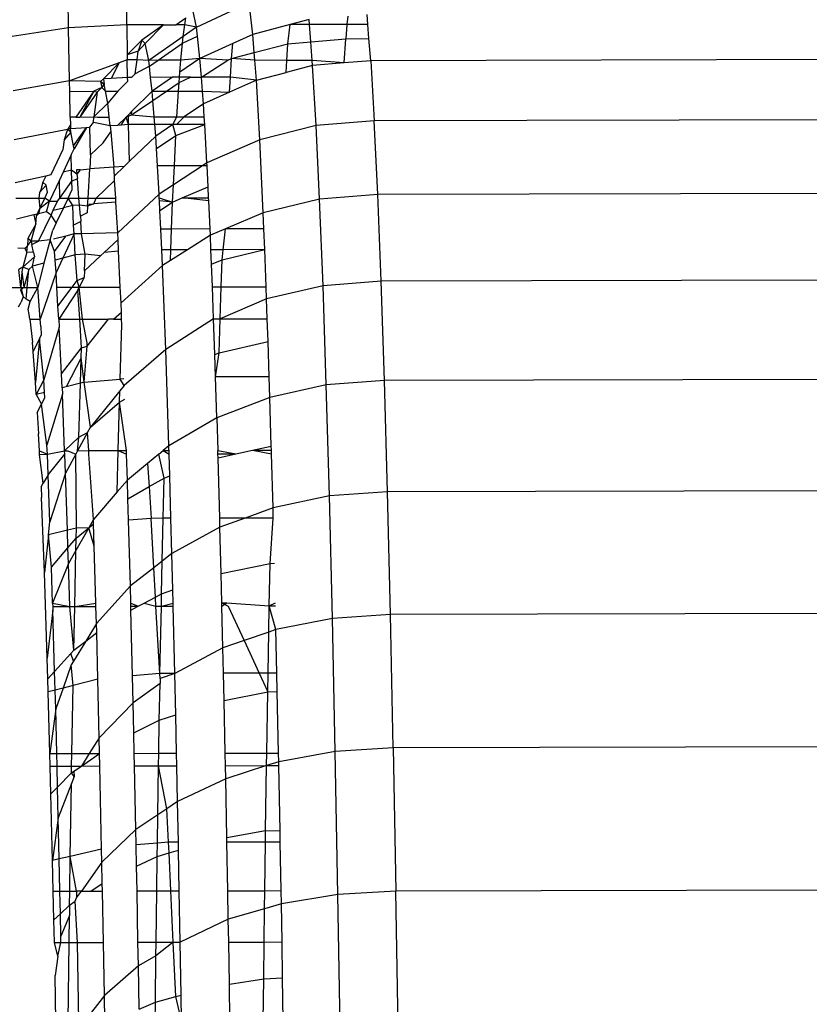
# Model space of a CAD drawing. Units: inches. Extents: x -41 to 578, y -52 to 398.
# Drawn here: x 295 to 296, y 181 to 182 of the extents above; entities that cross this region are included whole.
import ezdxf

# ---------------------------------------------------------------- set-up
doc = ezdxf.new("R2010")
doc.units = ezdxf.units.IN
doc.header["$MEASUREMENT"] = 0
doc.layers.add('VP-EQ', color=7, linetype='Continuous', true_color=0x8a3492)

# ---------------------------------------------------------------- blocks, each defined once
blk = doc.blocks.new('1232')
at = {"layer": 'VP-EQ', "color": 7}
for p, q in [((-28.15136, -22.91915), (-28.15172, -22.89297)), ((-28.09921, -22.91649), (-28.09953, -22.89286)), ((-27.98605, -22.92502), (-27.98927, -22.89651)), ((-28.03666, -22.91852), (-28.03985, -22.90298)), ((-28.03666, -22.91852), (-28.00074, -22.90184)), ((-27.88274, -22.91601), (-27.88343, -22.90707)), ((-28.05507, -22.91639), (-28.04616, -22.91014)), ((-28.04701, -22.91638), (-28.04616, -22.91014)), ((-27.95259, -22.91617), (-27.98605, -22.92502)), ((-27.95462, -22.93335), (-27.95259, -22.91617)), ((-27.93553, -22.91165), (-27.95259, -22.91617)), ((-27.93518, -22.91613), (-27.95259, -22.91617)), ((-27.93518, -22.91613), (-27.93553, -22.91165)), ((-27.90148, -22.91605), (-27.93518, -22.91613)), ((-27.93398, -22.93156), (-27.93518, -22.91613)), ((-27.90148, -22.91605), (-27.90257, -22.92883)), ((-27.90084, -22.9086), (-27.90148, -22.91605)), ((-27.88274, -22.91601), (-27.90148, -22.91605)), ((-27.88175, -22.92878), (-27.88274, -22.91601)), ((-28.15136, -22.91915), (-28.20206, -22.92696)), ((-28.09921, -22.91649), (-28.15136, -22.91915)), ((-28.15056, -22.96665), (-28.15136, -22.91915)), ((-28.0661, -22.91642), (-28.09921, -22.91649)), ((-28.09921, -22.91649), (-28.09876, -22.94331)), ((-28.0661, -22.91642), (-28.08577, -22.93027)), ((-28.0661, -22.91642), (-28.08264, -22.93302)), ((-28.0661, -22.91642), (-28.05507, -22.91639)), ((-28.04701, -22.91638), (-28.05507, -22.91639)), ((-28.04841, -22.9267), (-28.04701, -22.91638)), ((-28.03666, -22.91852), (-28.04841, -22.9267)), ((-28.03666, -22.91852), (-28.04701, -22.91638)), ((-28.03575, -22.92658), (-28.03666, -22.91852)), ((-27.98605, -22.92502), (-28.00389, -22.93319)), ((-27.98479, -22.94126), (-27.98605, -22.92502)), ((-28.08577, -22.93027), (-28.09876, -22.94331)), ((-28.08577, -22.93027), (-28.08886, -22.94011)), ((-28.08886, -22.94011), (-28.08264, -22.93302)), ((-28.08264, -22.93302), (-28.08577, -22.93027)), ((-28.0795, -22.94833), (-28.08264, -22.93302)), ((-28.04841, -22.9267), (-28.0795, -22.94833)), ((-28.071, -22.94794), (-28.04925, -22.93283)), ((-28.05054, -22.94801), (-28.04925, -22.93283)), ((-28.04925, -22.93283), (-28.03575, -22.92658)), ((-28.04925, -22.93283), (-28.04841, -22.9267)), ((-28.03348, -22.94674), (-28.03575, -22.92658)), ((-28.00389, -22.93319), (-28.03348, -22.94674)), ((-28.00503, -22.94657), (-28.00389, -22.93319)), ((-27.98479, -22.94126), (-27.95462, -22.93335)), ((-27.95554, -22.9483), (-27.95462, -22.93335)), ((-27.95462, -22.93335), (-27.93398, -22.93156)), ((-27.93398, -22.93156), (-27.90257, -22.92883)), ((-27.93268, -22.94837), (-27.93398, -22.93156)), ((-27.90391, -22.95058), (-27.90257, -22.92883)), ((-27.90257, -22.92883), (-27.88175, -22.92878)), ((-27.88022, -22.94854), (-27.88175, -22.92878)), ((-28.08886, -22.94011), (-28.09876, -22.94331)), ((-28.08992, -22.94789), (-28.08886, -22.94011)), ((-28.00503, -22.94657), (-27.98479, -22.94126)), ((-27.98425, -22.94821), (-27.98479, -22.94126)), ((-28.10587, -22.95046), (-28.15056, -22.96665)), ((-28.10587, -22.95046), (-28.12019, -22.96484)), ((-28.10587, -22.95046), (-28.11316, -22.96443)), ((-28.09868, -22.94786), (-28.10587, -22.95046)), ((-28.09876, -22.94331), (-28.09868, -22.94786)), ((-28.09841, -22.96355), (-28.09868, -22.94786)), ((-28.08992, -22.94789), (-28.09868, -22.94786)), ((-28.09162, -22.96038), (-28.08992, -22.94789)), ((-28.0795, -22.94833), (-28.08992, -22.94789)), ((-28.071, -22.94794), (-28.0795, -22.94833)), ((-28.07892, -22.95345), (-28.0795, -22.94833)), ((-28.07892, -22.95345), (-28.071, -22.94794)), ((-28.05054, -22.94801), (-28.071, -22.94794)), ((-28.03348, -22.94674), (-28.05148, -22.95898)), ((-28.05148, -22.95898), (-28.05054, -22.94801)), ((-28.03348, -22.94674), (-28.05054, -22.94801)), ((-28.00847, -22.94814), (-28.03348, -22.94674)), ((-28.03218, -22.9634), (-28.03348, -22.94674)), ((-28.03218, -22.9634), (-28.00847, -22.94814)), ((-28.00847, -22.94814), (-28.00503, -22.94657)), ((-28.00606, -22.96335), (-28.00503, -22.94657)), ((-27.98425, -22.94821), (-28.00503, -22.94657)), ((-27.95554, -22.9483), (-27.98425, -22.94821)), ((-27.98286, -22.96611), (-27.98425, -22.94821)), ((-27.95621, -22.95921), (-27.95554, -22.9483)), ((-27.93268, -22.94837), (-27.95554, -22.9483)), ((-27.93231, -22.95302), (-27.93268, -22.94837)), ((-27.90391, -22.95058), (-27.93268, -22.94837)), ((-27.90391, -22.95058), (-27.93231, -22.95302)), ((-27.88022, -22.94854), (-27.90391, -22.95058)), ((-26.58045, -22.94565), (-27.88022, -22.94854)), ((-27.88022, -22.94854), (-27.87704, -23.00245)), ((-28.09162, -22.96038), (-28.09481, -22.96354)), ((-28.07892, -22.95345), (-28.09162, -22.96038)), ((-28.07779, -22.9635), (-28.07892, -22.95345)), ((-28.05187, -22.96345), (-28.05148, -22.95898)), ((-27.98286, -22.96611), (-27.95621, -22.95921)), ((-27.93231, -22.95302), (-27.95621, -22.95921)), ((-27.92914, -23.00684), (-27.93231, -22.95302)), ((-28.15056, -22.96665), (-28.20123, -22.97564)), ((-28.12264, -22.96731), (-28.15056, -22.96665)), ((-28.15036, -22.97607), (-28.15056, -22.96665)), ((-28.12019, -22.96484), (-28.12264, -22.96731)), ((-28.11957, -22.97001), (-28.12264, -22.96731)), ((-28.12264, -22.96731), (-28.1215, -22.97277)), ((-28.11316, -22.96443), (-28.12019, -22.96484)), ((-28.12019, -22.96484), (-28.11957, -22.97001)), ((-28.09841, -22.96355), (-28.11316, -22.96443)), ((-28.09834, -22.96705), (-28.10732, -22.97598)), ((-28.09481, -22.96354), (-28.09841, -22.96355)), ((-28.09834, -22.96705), (-28.09841, -22.96355)), ((-28.05807, -22.96346), (-28.07779, -22.9635)), ((-28.07639, -22.97591), (-28.07779, -22.9635)), ((-28.05807, -22.96346), (-28.07639, -22.97591)), ((-28.06365, -22.97588), (-28.05226, -22.96809)), ((-28.05187, -22.96345), (-28.05807, -22.96346)), ((-28.05274, -22.97586), (-28.05226, -22.96809)), ((-28.05226, -22.96809), (-28.04202, -22.96342)), ((-28.05226, -22.96809), (-28.05187, -22.96345)), ((-28.04202, -22.96342), (-28.05187, -22.96345)), ((-28.04202, -22.96342), (-28.03218, -22.9634)), ((-28.00606, -22.96335), (-28.03218, -22.9634)), ((-28.03122, -22.97581), (-28.03218, -22.9634)), ((-28.0069, -22.97691), (-28.00606, -22.96335)), ((-27.98286, -22.96611), (-28.0069, -22.97691)), ((-27.98286, -22.96611), (-28.00606, -22.96335)), ((-27.97971, -23.0196), (-27.98286, -22.96611)), ((-28.15036, -22.97607), (-28.12872, -22.97602)), ((-28.14987, -22.99923), (-28.15036, -22.97607)), ((-28.12872, -22.97602), (-28.14487, -22.99922)), ((-28.12872, -22.97602), (-28.14122, -22.99921)), ((-28.12569, -22.97696), (-28.14122, -22.99921)), ((-28.1215, -22.97277), (-28.12872, -22.97602)), ((-28.12872, -22.97602), (-28.12569, -22.97696)), ((-28.12569, -22.97696), (-28.12868, -22.99894)), ((-28.1215, -22.97277), (-28.12569, -22.97696)), ((-28.1215, -22.97277), (-28.11957, -22.97001)), ((-28.1215, -22.97277), (-28.1184, -22.976)), ((-28.1184, -22.976), (-28.11957, -22.97001)), ((-28.1184, -22.976), (-28.10732, -22.97598)), ((-28.1163, -22.98667), (-28.1184, -22.976)), ((-28.10732, -22.97598), (-28.1163, -22.98667)), ((-28.07639, -22.97591), (-28.09461, -22.99401)), ((-28.07639, -22.97591), (-28.06365, -22.97588)), ((-28.07574, -22.98415), (-28.07639, -22.97591)), ((-28.07574, -22.98415), (-28.06365, -22.97588)), ((-28.06365, -22.97588), (-28.05274, -22.97586)), ((-28.05416, -22.99901), (-28.05274, -22.97586)), ((-28.05274, -22.97586), (-28.03122, -22.97581)), ((-28.03032, -22.98743), (-28.03122, -22.97581)), ((-28.03122, -22.97581), (-28.0069, -22.97691)), ((-28.0069, -22.97691), (-28.03032, -22.98743)), ((-28.12868, -22.99894), (-28.1163, -22.98667)), ((-28.11489, -22.99915), (-28.1163, -22.98667)), ((-28.09488, -22.99723), (-28.07574, -22.98415)), ((-28.07458, -22.99906), (-28.07574, -22.98415)), ((-28.09461, -22.99401), (-28.09771, -22.99705)), ((-28.09488, -22.99723), (-28.09461, -22.99401)), ((-28.03032, -22.98743), (-28.04753, -22.999)), ((-28.02964, -22.99896), (-28.03032, -22.98743)), ((-28.14487, -22.99922), (-28.14987, -22.99923)), ((-28.14987, -22.99923), (-28.14973, -23.00618)), ((-28.14487, -22.99922), (-28.14122, -22.99921)), ((-28.14122, -22.99921), (-28.12868, -22.99894)), ((-28.13224, -23.00829), (-28.12911, -23.00405)), ((-28.12911, -23.00405), (-28.12868, -22.99894)), ((-28.114, -23.00707), (-28.12911, -23.00405)), ((-28.12868, -22.99894), (-28.12552, -22.99917)), ((-28.12552, -22.99917), (-28.11489, -22.99915)), ((-28.114, -23.00707), (-28.11489, -22.99915)), ((-28.09982, -22.99912), (-28.10752, -23.00664)), ((-28.10429, -23.00643), (-28.09982, -22.99912)), ((-28.09771, -22.99705), (-28.09982, -22.99912)), ((-28.09982, -22.99912), (-28.09488, -22.99723)), ((-28.09753, -23.00597), (-28.09982, -22.99912)), ((-28.09753, -23.00597), (-28.09771, -22.99705)), ((-28.09488, -22.99723), (-28.07458, -22.99906)), ((-28.07458, -22.99906), (-28.05416, -22.99901)), ((-28.07405, -23.00592), (-28.07458, -22.99906)), ((-28.05777, -23.00589), (-28.05416, -22.99901)), ((-28.04753, -22.999), (-28.05459, -23.00588)), ((-28.05416, -22.99901), (-28.04753, -22.999)), ((-28.04753, -22.999), (-28.02964, -22.99896)), ((-28.02923, -23.00582), (-28.02964, -22.99896)), ((-27.87704, -23.00245), (-27.92914, -23.00684)), ((-26.57727, -22.99957), (-27.87704, -23.00245)), ((-27.87392, -23.06855), (-27.87704, -23.00245)), ((-28.15252, -23.01019), (-28.20031, -23.0196)), ((-28.15252, -23.01019), (-28.1555, -23.01967)), ((-28.14951, -23.01285), (-28.1555, -23.01967)), ((-28.14973, -23.00618), (-28.15252, -23.01019)), ((-28.14966, -23.00945), (-28.15252, -23.01019)), ((-28.14951, -23.01285), (-28.15252, -23.01019)), ((-28.14973, -23.00618), (-28.14966, -23.00945)), ((-28.14966, -23.00945), (-28.13541, -23.0085)), ((-28.14951, -23.01285), (-28.14966, -23.00945)), ((-28.14702, -23.025), (-28.14951, -23.01285)), ((-28.14702, -23.025), (-28.13541, -23.0085)), ((-28.13541, -23.0085), (-28.14648, -23.02762)), ((-28.13541, -23.0085), (-28.13224, -23.00829)), ((-28.1316, -23.03311), (-28.13224, -23.00829)), ((-28.12037, -23.02214), (-28.1134, -23.0124)), ((-28.10752, -23.00664), (-28.114, -23.00707)), ((-28.114, -23.00707), (-28.1134, -23.0124)), ((-28.1134, -23.0124), (-28.11093, -23.04417)), ((-28.10429, -23.00643), (-28.10752, -23.00664)), ((-28.09753, -23.00597), (-28.10429, -23.00643)), ((-28.07405, -23.00592), (-28.09753, -23.00597)), ((-28.09667, -23.03876), (-28.09753, -23.00597)), ((-28.05777, -23.00589), (-28.07405, -23.00592)), ((-28.07324, -23.01628), (-28.07405, -23.00592)), ((-28.05777, -23.00589), (-28.07324, -23.01628)), ((-28.05459, -23.00588), (-28.05777, -23.00589)), ((-28.05519, -23.01571), (-28.05777, -23.00589)), ((-28.05519, -23.01571), (-28.02923, -23.00582)), ((-28.02923, -23.00582), (-28.05459, -23.00588)), ((-28.0272, -23.04036), (-28.02923, -23.00582)), ((-27.92914, -23.00684), (-27.97971, -23.0196)), ((-27.92603, -23.07281), (-27.92914, -23.00684)), ((-28.1555, -23.01967), (-28.15666, -23.02822)), ((-28.1316, -23.03311), (-28.12037, -23.02214)), ((-28.07324, -23.01628), (-28.09667, -23.03876)), ((-28.07259, -23.02734), (-28.07324, -23.01628)), ((-28.07259, -23.02734), (-28.05519, -23.01571)), ((-28.05648, -23.04302), (-28.05519, -23.01571)), ((-27.97971, -23.0196), (-28.0272, -23.04036)), ((-27.97662, -23.08515), (-27.97971, -23.0196)), ((-28.15666, -23.02822), (-28.16729, -23.05106)), ((-28.14905, -23.03307), (-28.14648, -23.02762)), ((-28.14648, -23.02762), (-28.14702, -23.025)), ((-28.07166, -23.04306), (-28.07259, -23.02734)), ((-28.14905, -23.03307), (-28.15637, -23.04865)), ((-28.14868, -23.04695), (-28.14905, -23.03307)), ((-28.1316, -23.03311), (-28.13238, -23.04575)), ((-28.09667, -23.03876), (-28.1016, -23.04348)), ((-28.15637, -23.04865), (-28.15967, -23.05565)), ((-28.14868, -23.04695), (-28.15637, -23.04865)), ((-28.14392, -23.05035), (-28.14868, -23.04695)), ((-28.14837, -23.05658), (-28.14868, -23.04695)), ((-28.14109, -23.04639), (-28.14434, -23.04663)), ((-28.14434, -23.04663), (-28.14392, -23.05035)), ((-28.14109, -23.04639), (-28.14392, -23.05035)), ((-28.14109, -23.04639), (-28.13238, -23.04575)), ((-28.13399, -23.07193), (-28.13238, -23.04575)), ((-28.11093, -23.04417), (-28.13238, -23.04575)), ((-28.1016, -23.04348), (-28.11093, -23.04417)), ((-28.11033, -23.05186), (-28.11093, -23.04417)), ((-28.1016, -23.04348), (-28.11033, -23.05186)), ((-28.05648, -23.04302), (-28.07166, -23.04306)), ((-28.07016, -23.0685), (-28.07166, -23.04306)), ((-28.03118, -23.04297), (-28.05729, -23.06006)), ((-28.05729, -23.06006), (-28.05648, -23.04302)), ((-28.03118, -23.04297), (-28.05648, -23.04302)), ((-28.0272, -23.04036), (-28.03118, -23.04297)), ((-28.02707, -23.04296), (-28.03118, -23.04297)), ((-28.02707, -23.04296), (-28.0272, -23.04036)), ((-28.02619, -23.06165), (-28.02707, -23.04296)), ((-28.17191, -23.05208), (-28.19931, -23.05813)), ((-28.17449, -23.05765), (-28.17632, -23.06454)), ((-28.17191, -23.05208), (-28.17449, -23.05765)), ((-28.17155, -23.06021), (-28.17449, -23.05765)), ((-28.16729, -23.05106), (-28.17191, -23.05208)), ((-28.15967, -23.05565), (-28.16859, -23.07463)), ((-28.15938, -23.07199), (-28.15967, -23.05565)), ((-28.15938, -23.07199), (-28.14837, -23.05658)), ((-28.14837, -23.05658), (-28.14346, -23.05438)), ((-28.14812, -23.06413), (-28.14837, -23.05658)), ((-28.14392, -23.05035), (-28.14346, -23.05438)), ((-28.1421, -23.07195), (-28.14346, -23.05438)), ((-28.12678, -23.07192), (-28.11009, -23.05596)), ((-28.11009, -23.05596), (-28.11033, -23.05186)), ((-28.10915, -23.07188), (-28.11009, -23.05596)), ((-28.17155, -23.06021), (-28.1774, -23.06687)), ((-28.17632, -23.06454), (-28.1774, -23.06687)), ((-28.17284, -23.07202), (-28.17026, -23.06651)), ((-28.17026, -23.06651), (-28.17155, -23.06021)), ((-28.15187, -23.07197), (-28.14812, -23.06413)), ((-28.05729, -23.06006), (-28.07016, -23.0685)), ((-28.05801, -23.07542), (-28.05729, -23.06006)), ((-28.04952, -23.07175), (-28.02619, -23.06165)), ((-28.02572, -23.07169), (-28.02619, -23.06165)), ((-26.57416, -23.06567), (-27.87392, -23.06855)), ((-28.19885, -23.07208), (-28.1781, -23.07203)), ((-28.1774, -23.06687), (-28.1781, -23.07203)), ((-28.1781, -23.07203), (-28.17284, -23.07202)), ((-28.1781, -23.07203), (-28.17719, -23.08133)), ((-28.17719, -23.08133), (-28.17284, -23.07202)), ((-28.16859, -23.07463), (-28.17719, -23.08133)), ((-28.16859, -23.07463), (-28.17284, -23.07202)), ((-28.17119, -23.08425), (-28.16859, -23.07463)), ((-28.16859, -23.07463), (-28.16129, -23.07466)), ((-28.16516, -23.08282), (-28.16129, -23.07466)), ((-28.16129, -23.07466), (-28.15938, -23.07199)), ((-28.15938, -23.07199), (-28.15187, -23.07197)), ((-28.15187, -23.07197), (-28.15601, -23.08064)), ((-28.15187, -23.07197), (-28.1421, -23.07195)), ((-28.14764, -23.07866), (-28.15187, -23.07197)), ((-28.1421, -23.07195), (-28.13399, -23.07193)), ((-28.14161, -23.07818), (-28.1421, -23.07195)), ((-28.13444, -23.07924), (-28.13399, -23.07193)), ((-28.13399, -23.07193), (-28.12678, -23.07192)), ((-28.12886, -23.07717), (-28.12678, -23.07192)), ((-28.12678, -23.07192), (-28.10915, -23.07188)), ((-28.10894, -23.07559), (-28.10915, -23.07188)), ((-28.07016, -23.0685), (-28.10731, -23.10315)), ((-28.07001, -23.07179), (-28.07016, -23.0685)), ((-28.07001, -23.07179), (-28.05801, -23.07542)), ((-28.06988, -23.07447), (-28.07001, -23.07179)), ((-28.05801, -23.07542), (-28.06988, -23.07447)), ((-28.06949, -23.08288), (-28.06988, -23.07447)), ((-28.05801, -23.07542), (-28.04952, -23.07175)), ((-28.04952, -23.07175), (-28.02572, -23.07169)), ((-28.02559, -23.07437), (-28.04952, -23.07175)), ((-28.02559, -23.07437), (-28.02572, -23.07169)), ((-28.02441, -23.09957), (-28.02559, -23.07437)), ((-27.92603, -23.07281), (-27.97662, -23.08515)), ((-27.87392, -23.06855), (-27.92603, -23.07281)), ((-27.923, -23.15051), (-27.92603, -23.07281)), ((-27.87089, -23.14641), (-27.87392, -23.06855)), ((-28.18026, -23.08791), (-28.17719, -23.08133)), ((-28.17719, -23.08133), (-28.17843, -23.08597)), ((-28.16719, -23.0871), (-28.16516, -23.08282)), ((-28.16516, -23.08282), (-28.15601, -23.08064)), ((-28.15601, -23.08064), (-28.1625, -23.0942)), ((-28.14764, -23.07866), (-28.15601, -23.08064)), ((-28.14161, -23.07818), (-28.14764, -23.07866)), ((-28.14689, -23.0963), (-28.14764, -23.07866)), ((-28.13444, -23.07924), (-28.14161, -23.07818)), ((-28.14085, -23.08803), (-28.14161, -23.07818)), ((-28.13444, -23.07924), (-28.13472, -23.08517)), ((-28.12886, -23.07717), (-28.13444, -23.07924)), ((-28.13444, -23.07924), (-28.13258, -23.07746)), ((-28.13258, -23.07746), (-28.12886, -23.07717)), ((-28.10894, -23.07559), (-28.12886, -23.07717)), ((-28.10731, -23.10315), (-28.10894, -23.07559)), ((-28.06949, -23.08288), (-28.05801, -23.07542)), ((-28.0687, -23.09966), (-28.06949, -23.08288)), ((-28.05893, -23.09964), (-28.05801, -23.07542)), ((-28.18273, -23.08699), (-28.19824, -23.09068)), ((-28.17843, -23.08597), (-28.18273, -23.08699)), ((-28.18273, -23.08699), (-28.18089, -23.09518)), ((-28.18089, -23.09518), (-28.18026, -23.08791)), ((-28.17843, -23.08597), (-28.18026, -23.08791)), ((-28.17119, -23.08425), (-28.17843, -23.08597)), ((-28.17832, -23.11061), (-28.16719, -23.0871)), ((-28.16719, -23.0871), (-28.17119, -23.08425)), ((-28.1625, -23.0942), (-28.16719, -23.0871)), ((-28.14046, -23.09302), (-28.14689, -23.0963)), ((-28.13472, -23.08517), (-28.14085, -23.08803)), ((-28.14085, -23.08803), (-28.14046, -23.09302)), ((-28.13982, -23.10394), (-28.14046, -23.09302)), ((-27.97662, -23.08515), (-28.0106, -23.09953)), ((-27.97606, -23.09946), (-27.97662, -23.08515)), ((-28.18089, -23.09518), (-28.18789, -23.10816)), ((-28.18502, -23.11067), (-28.18089, -23.09518)), ((-28.16804, -23.10948), (-28.16564, -23.10079)), ((-28.1625, -23.0942), (-28.16564, -23.10079)), ((-28.14655, -23.1041), (-28.14689, -23.0963)), ((-28.05893, -23.09964), (-28.0687, -23.09966)), ((-28.06782, -23.11831), (-28.0687, -23.09966)), ((-28.05963, -23.11829), (-28.05893, -23.09964)), ((-28.02441, -23.09957), (-28.05893, -23.09964)), ((-28.02414, -23.10527), (-28.02441, -23.09957)), ((-28.0106, -23.09953), (-28.02414, -23.10527)), ((-28.0126, -23.11819), (-28.0106, -23.09953)), ((-27.97606, -23.09946), (-28.0106, -23.09953)), ((-27.97533, -23.11811), (-27.97606, -23.09946)), ((-28.18789, -23.10816), (-28.18844, -23.1146)), ((-28.18844, -23.1146), (-28.18502, -23.11067)), ((-28.18502, -23.11067), (-28.18789, -23.10816)), ((-28.17832, -23.11061), (-28.18502, -23.11067)), ((-28.18502, -23.11067), (-28.18442, -23.11359)), ((-28.18442, -23.11359), (-28.17832, -23.11061)), ((-28.16804, -23.10948), (-28.17832, -23.11061)), ((-28.16804, -23.10948), (-28.17377, -23.1303)), ((-28.16407, -23.11985), (-28.16804, -23.10948)), ((-28.15393, -23.10595), (-28.16503, -23.10873)), ((-28.16407, -23.11985), (-28.15393, -23.10595)), ((-28.14655, -23.1041), (-28.15647, -23.12578)), ((-28.14655, -23.1041), (-28.15393, -23.10595)), ((-28.13982, -23.10394), (-28.14655, -23.1041)), ((-28.14542, -23.12289), (-28.14655, -23.1041)), ((-28.10731, -23.10315), (-28.13982, -23.10394)), ((-28.13646, -23.12212), (-28.13982, -23.10394)), ((-28.11945, -23.12064), (-28.10703, -23.10909)), ((-28.10703, -23.10909), (-28.10731, -23.10315)), ((-28.10654, -23.11952), (-28.10703, -23.10909)), ((-28.02414, -23.10527), (-28.04465, -23.11826)), ((-28.02363, -23.11821), (-28.02414, -23.10527)), ((-28.19073, -23.11716), (-28.19712, -23.11677)), ((-28.18844, -23.1146), (-28.19073, -23.11716)), ((-28.19073, -23.11716), (-28.18893, -23.12046)), ((-28.18893, -23.12046), (-28.18844, -23.1146)), ((-28.18306, -23.12061), (-28.18442, -23.11359)), ((-28.10654, -23.11952), (-28.11945, -23.12064)), ((-28.10502, -23.15185), (-28.10654, -23.11952)), ((-28.05963, -23.11829), (-28.06782, -23.11831)), ((-28.06715, -23.13251), (-28.06782, -23.11831)), ((-28.04465, -23.11826), (-28.06, -23.12798)), ((-28.06, -23.12798), (-28.05963, -23.11829)), ((-28.04465, -23.11826), (-28.05963, -23.11829)), ((-28.0126, -23.11819), (-28.02363, -23.11821)), ((-28.02313, -23.13116), (-28.02363, -23.11821)), ((-28.01357, -23.12717), (-27.97533, -23.11811)), ((-28.01357, -23.12717), (-28.0126, -23.11819)), ((-27.97533, -23.11811), (-28.0126, -23.11819)), ((-27.97403, -23.15156), (-27.97533, -23.11811)), ((-28.18893, -23.12046), (-28.19247, -23.13374)), ((-28.19247, -23.13374), (-28.18214, -23.12473)), ((-28.18306, -23.12061), (-28.18893, -23.12046)), ((-28.18382, -23.13292), (-28.18214, -23.12473)), ((-28.18306, -23.12061), (-28.18214, -23.12473)), ((-28.16356, -23.12763), (-28.16407, -23.11985)), ((-28.15647, -23.12578), (-28.16356, -23.12763)), ((-28.16271, -23.13854), (-28.16356, -23.12763)), ((-28.15647, -23.12578), (-28.16271, -23.13854)), ((-28.14542, -23.12289), (-28.15647, -23.12578)), ((-28.13646, -23.12212), (-28.14542, -23.12289)), ((-28.14381, -23.14596), (-28.14542, -23.12289)), ((-28.13717, -23.13711), (-28.13646, -23.12212)), ((-28.13717, -23.13711), (-28.12287, -23.12382)), ((-28.12287, -23.12382), (-28.13646, -23.12212)), ((-28.12287, -23.12382), (-28.11945, -23.12064)), ((-28.06, -23.12798), (-28.06715, -23.13251)), ((-28.02313, -23.13116), (-28.01357, -23.12717)), ((-28.01433, -23.15165), (-28.01357, -23.12717)), ((-28.19247, -23.13374), (-28.19596, -23.13609)), ((-28.1944, -23.15205), (-28.19596, -23.13609)), ((-28.19247, -23.13374), (-28.19352, -23.13766)), ((-28.18721, -23.13604), (-28.19247, -23.13374)), ((-28.18721, -23.13604), (-28.19153, -23.15204)), ((-28.1886, -23.15203), (-28.18721, -23.13604)), ((-28.18721, -23.13604), (-28.18382, -23.13292)), ((-28.17377, -23.1303), (-28.18382, -23.13292)), ((-28.17913, -23.15201), (-28.18382, -23.13292)), ((-28.17377, -23.1303), (-28.17913, -23.15201)), ((-28.13717, -23.13711), (-28.1375, -23.14326)), ((-28.06715, -23.13251), (-28.10435, -23.16603)), ((-28.06421, -23.20788), (-28.06715, -23.13251)), ((-28.02233, -23.15167), (-28.02313, -23.13116)), ((-28.19352, -23.13766), (-28.1944, -23.15205)), ((-28.19352, -23.13766), (-28.19153, -23.15204)), ((-28.16271, -23.13854), (-28.1769, -23.18065)), ((-28.16192, -23.15198), (-28.16271, -23.13854)), ((-28.14831, -23.15195), (-28.14381, -23.14596)), ((-28.14381, -23.14596), (-28.1375, -23.14326)), ((-28.14187, -23.15193), (-28.14381, -23.14596)), ((-28.1375, -23.14326), (-28.14187, -23.15193)), ((-26.57112, -23.14353), (-27.87089, -23.14641)), ((-28.22755, -23.15212), (-28.1944, -23.15205)), ((-28.19153, -23.15204), (-28.19467, -23.1546)), ((-28.19467, -23.1546), (-28.19231, -23.16025)), ((-28.1944, -23.15205), (-28.19153, -23.15204)), ((-28.1944, -23.15205), (-28.19231, -23.16025)), ((-28.19153, -23.15204), (-28.1886, -23.15203)), ((-28.18952, -23.1627), (-28.1886, -23.15203)), ((-28.1886, -23.15203), (-28.17913, -23.15201)), ((-28.18578, -23.16476), (-28.17913, -23.15201)), ((-28.1769, -23.18065), (-28.17913, -23.15201)), ((-28.16192, -23.15198), (-28.14831, -23.15195)), ((-28.16093, -23.16876), (-28.16192, -23.15198)), ((-28.16093, -23.16876), (-28.14831, -23.15195)), ((-28.14321, -23.1546), (-28.16023, -23.18062)), ((-28.14831, -23.15195), (-28.14187, -23.15193)), ((-28.14321, -23.1546), (-28.14187, -23.15193)), ((-28.1414, -23.18058), (-28.14321, -23.1546)), ((-28.14187, -23.15193), (-28.10502, -23.15185)), ((-28.13881, -23.18057), (-28.14187, -23.15193)), ((-28.10435, -23.16603), (-28.10502, -23.15185)), ((-28.02233, -23.15167), (-28.01433, -23.15165)), ((-28.02121, -23.18031), (-28.02233, -23.15167)), ((-28.01521, -23.18029), (-28.01433, -23.15165)), ((-28.01433, -23.15165), (-27.97403, -23.15156)), ((-27.97361, -23.16237), (-27.97403, -23.15156)), ((-27.923, -23.15051), (-27.97361, -23.16237)), ((-27.87089, -23.14641), (-27.923, -23.15051)), ((-27.92007, -23.23951), (-27.923, -23.15051)), ((-27.86795, -23.23561), (-27.87089, -23.14641)), ((-28.19231, -23.16025), (-28.19392, -23.16535)), ((-28.18952, -23.1627), (-28.19231, -23.16025)), ((-28.18578, -23.16476), (-28.18952, -23.1627)), ((-27.97361, -23.16237), (-28.01521, -23.18029)), ((-27.97302, -23.1802), (-27.97361, -23.16237)), ((-28.19624, -23.16955), (-28.19392, -23.16535)), ((-28.18768, -23.17169), (-28.18578, -23.16476)), ((-28.18672, -23.17639), (-28.18768, -23.17169)), ((-28.16023, -23.18062), (-28.16093, -23.16876)), ((-28.10403, -23.17423), (-28.10435, -23.16603)), ((-28.18623, -23.18067), (-28.18672, -23.17639)), ((-28.18623, -23.18067), (-28.1769, -23.18065)), ((-28.18623, -23.18067), (-28.18392, -23.2012)), ((-28.17641, -23.18702), (-28.1769, -23.18065)), ((-28.16023, -23.18062), (-28.1414, -23.18058)), ((-28.16023, -23.18062), (-28.15982, -23.18762)), ((-28.1414, -23.18058), (-28.13881, -23.18057)), ((-28.13979, -23.20634), (-28.1414, -23.18058)), ((-28.13881, -23.18057), (-28.11563, -23.18052)), ((-28.13474, -23.20181), (-28.13881, -23.18057)), ((-28.1346, -23.20486), (-28.11563, -23.18052)), ((-28.11102, -23.18051), (-28.11563, -23.18052)), ((-28.11102, -23.18051), (-28.10403, -23.17423)), ((-28.11102, -23.18051), (-28.10378, -23.18049)), ((-28.10378, -23.18049), (-28.10403, -23.17423)), ((-28.10359, -23.18549), (-28.10378, -23.18049)), ((-28.02121, -23.18031), (-28.06421, -23.20788)), ((-28.02121, -23.18031), (-28.01521, -23.18029)), ((-28.02015, -23.21235), (-28.02121, -23.18031)), ((-28.01616, -23.21075), (-28.01521, -23.18029)), ((-28.01521, -23.18029), (-27.97302, -23.1802)), ((-27.97234, -23.20067), (-27.97302, -23.1802)), ((-28.17641, -23.18702), (-28.17594, -23.19502)), ((-28.15982, -23.18762), (-28.17359, -23.23487)), ((-28.15784, -23.22957), (-28.15982, -23.18762)), ((-28.1051, -23.23427), (-28.10359, -23.18549)), ((-28.18325, -23.20976), (-28.17745, -23.19808)), ((-28.17745, -23.19808), (-28.18113, -23.237)), ((-28.17745, -23.19808), (-28.17594, -23.19502)), ((-28.17359, -23.23487), (-28.17745, -23.19808)), ((-28.18325, -23.20976), (-28.18392, -23.2012)), ((-28.15784, -23.22957), (-28.13979, -23.20634)), ((-28.14007, -23.21535), (-28.13979, -23.20634)), ((-28.13979, -23.20634), (-28.1346, -23.20486)), ((-28.13745, -23.23706), (-28.1346, -23.20486)), ((-28.1346, -23.20486), (-28.13474, -23.20181)), ((-28.06421, -23.20788), (-28.10146, -23.24012)), ((-28.06136, -23.2942), (-28.06421, -23.20788)), ((-28.01616, -23.21075), (-27.97234, -23.20067)), ((-27.9713, -23.23232), (-27.97234, -23.20067)), ((-28.18113, -23.237), (-28.18325, -23.20976)), ((-28.14007, -23.21535), (-28.15356, -23.24123)), ((-28.14077, -23.23792), (-28.14007, -23.21535)), ((-28.13745, -23.23706), (-28.14007, -23.21535)), ((-28.02015, -23.21235), (-28.01616, -23.21075)), ((-28.01948, -23.23243), (-28.02015, -23.21235)), ((-28.01948, -23.23243), (-28.01616, -23.21075)), ((-28.15725, -23.24218), (-28.15784, -23.22957)), ((-28.13745, -23.23706), (-28.1051, -23.23427)), ((-28.1017, -23.23398), (-28.1051, -23.23427)), ((-28.10146, -23.24012), (-28.1051, -23.23427)), ((-27.9713, -23.23232), (-28.01948, -23.23243)), ((-28.01827, -23.26924), (-28.01948, -23.23243)), ((-27.97069, -23.25081), (-27.9713, -23.23232)), ((-26.56818, -23.23272), (-27.86795, -23.23561)), ((-28.18047, -23.2482), (-28.18113, -23.237)), ((-28.17359, -23.23487), (-28.18047, -23.2482)), ((-28.17305, -23.24628), (-28.17359, -23.23487)), ((-28.15356, -23.24123), (-28.15725, -23.24218)), ((-28.15725, -23.24218), (-28.15698, -23.24779)), ((-28.14077, -23.23792), (-28.15356, -23.24123)), ((-28.14227, -23.2865), (-28.14077, -23.23792)), ((-28.13745, -23.23706), (-28.14077, -23.23792)), ((-28.13177, -23.27741), (-28.13745, -23.23706)), ((-28.10146, -23.24012), (-28.10543, -23.24501)), ((-27.92007, -23.23951), (-27.97069, -23.25081)), ((-27.86795, -23.23561), (-27.92007, -23.23951)), ((-27.91725, -23.33925), (-27.92007, -23.23951)), ((-27.86512, -23.33556), (-27.86795, -23.23561)), ((-28.17305, -23.24628), (-28.18047, -23.2482)), ((-28.18047, -23.2482), (-28.17576, -23.25688)), ((-28.17576, -23.25688), (-28.17282, -23.25116)), ((-28.17282, -23.25116), (-28.17305, -23.24628)), ((-28.15698, -23.24779), (-28.17082, -23.29352)), ((-28.155, -23.29863), (-28.15698, -23.24779)), ((-28.10543, -23.24501), (-28.13177, -23.27741)), ((-28.10574, -23.2551), (-28.10543, -23.24501)), ((-27.97069, -23.25081), (-28.01827, -23.26924)), ((-27.96946, -23.29456), (-27.97069, -23.25081)), ((-28.17953, -23.26422), (-28.17576, -23.25688)), ((-28.17082, -23.29352), (-28.17576, -23.25688)), ((-28.13177, -23.27741), (-28.10574, -23.2551)), ((-28.10686, -23.29852), (-28.10574, -23.2551)), ((-28.10574, -23.2551), (-28.10106, -23.25228)), ((-28.09953, -23.2985), (-28.10574, -23.2551)), ((-28.17953, -23.26422), (-28.17839, -23.28357)), ((-28.01827, -23.26924), (-28.06136, -23.2942)), ((-28.01827, -23.26924), (-28.01745, -23.29832)), ((-28.13442, -23.28229), (-28.13177, -23.27741)), ((-28.17768, -23.29868), (-28.17839, -23.28357)), ((-28.155, -23.29863), (-28.14227, -23.2865)), ((-28.13442, -23.28229), (-28.1433, -23.2986)), ((-28.1433, -23.2986), (-28.14227, -23.2865)), ((-28.14227, -23.2865), (-28.13442, -23.28229)), ((-28.13333, -23.29858), (-28.13442, -23.28229)), ((-28.1705, -23.30188), (-28.17082, -23.29352)), ((-28.06136, -23.2942), (-28.0665, -23.29843)), ((-28.06115, -23.30164), (-28.06136, -23.2942)), ((-27.98639, -23.29825), (-27.96946, -23.29456)), ((-27.96935, -23.29822), (-27.96946, -23.29456)), ((-28.17768, -23.29868), (-28.1705, -23.30188)), ((-28.17753, -23.30189), (-28.17768, -23.29868)), ((-28.17753, -23.30189), (-28.1705, -23.30188)), ((-28.17436, -23.32775), (-28.17753, -23.30189)), ((-28.1705, -23.30188), (-28.155, -23.29863)), ((-28.16977, -23.32043), (-28.1705, -23.30188)), ((-28.16977, -23.32043), (-28.15487, -23.30184)), ((-28.155, -23.29863), (-28.1521, -23.29862)), ((-28.15487, -23.30184), (-28.155, -23.29863)), ((-28.15422, -23.31867), (-28.15487, -23.30184)), ((-28.14505, -23.30182), (-28.15422, -23.31867)), ((-28.1521, -23.29862), (-28.14505, -23.30182)), ((-28.1433, -23.2986), (-28.14505, -23.30182)), ((-28.14437, -23.36804), (-28.14505, -23.30182)), ((-28.1433, -23.2986), (-28.13333, -23.29858)), ((-28.13333, -23.29858), (-28.10686, -23.29852)), ((-28.13311, -23.3018), (-28.13333, -23.29858)), ((-28.12903, -23.36052), (-28.13311, -23.3018)), ((-28.10782, -23.33566), (-28.10686, -23.29852)), ((-28.10686, -23.29852), (-28.09953, -23.2985)), ((-28.10686, -23.29852), (-28.09943, -23.30172)), ((-28.09943, -23.30172), (-28.09953, -23.2985)), ((-28.09866, -23.32493), (-28.09943, -23.30172)), ((-28.07042, -23.30166), (-28.08051, -23.30997)), ((-28.07042, -23.30166), (-28.0665, -23.29843)), ((-28.06568, -23.32316), (-28.07042, -23.30166)), ((-28.0665, -23.29843), (-28.06124, -23.29842)), ((-28.0665, -23.29843), (-28.06115, -23.30164)), ((-28.0606, -23.32123), (-28.06115, -23.30164)), ((-28.01745, -23.29832), (-28.0013, -23.3015)), ((-28.01736, -23.30154), (-28.01745, -23.29832)), ((-28.01736, -23.30154), (-28.0013, -23.3015)), ((-28.01726, -23.30498), (-28.01736, -23.30154)), ((-28.01726, -23.30498), (-28.0013, -23.3015)), ((-28.01573, -23.3592), (-28.01726, -23.30498)), ((-28.0013, -23.3015), (-27.98639, -23.29825)), ((-27.98639, -23.29825), (-27.96935, -23.29822)), ((-27.98639, -23.29825), (-27.96926, -23.30143)), ((-27.96926, -23.30143), (-27.96935, -23.29822)), ((-27.96789, -23.34996), (-27.96926, -23.30143)), ((-28.08051, -23.30997), (-28.09866, -23.32493)), ((-28.08051, -23.30997), (-28.0792, -23.33087)), ((-28.16977, -23.32043), (-28.17436, -23.32775)), ((-28.16813, -23.36262), (-28.16977, -23.32043)), ((-28.15422, -23.31867), (-28.16813, -23.36262)), ((-28.15253, -23.36999), (-28.15422, -23.31867)), ((-28.06568, -23.32316), (-28.0606, -23.32123)), ((-28.05952, -23.3593), (-28.0606, -23.32123)), ((-28.17615, -23.33109), (-28.17436, -23.32775)), ((-28.17615, -23.33109), (-28.1757, -23.34065)), ((-28.09866, -23.32493), (-28.10782, -23.33566)), ((-28.09819, -23.3417), (-28.09866, -23.32493)), ((-28.09819, -23.3417), (-28.0792, -23.33087)), ((-28.0792, -23.33087), (-28.06568, -23.32316)), ((-28.0792, -23.33087), (-28.07742, -23.35934)), ((-28.06646, -23.35931), (-28.06568, -23.32316)), ((-28.10782, -23.33566), (-28.12903, -23.36052)), ((-27.91725, -23.33925), (-27.96789, -23.34996)), ((-27.86512, -23.33556), (-27.91725, -23.33925)), ((-27.91456, -23.44917), (-27.91725, -23.33925)), ((-26.56536, -23.33267), (-27.86512, -23.33556)), ((-27.86243, -23.4457), (-27.86512, -23.33556)), ((-28.17308, -23.40793), (-28.1757, -23.34065)), ((-28.09764, -23.36106), (-28.09819, -23.3417)), ((-27.96789, -23.34996), (-27.99298, -23.35915)), ((-27.96767, -23.35909), (-27.96789, -23.34996)), ((-28.16937, -23.37401), (-28.16813, -23.36262)), ((-28.12903, -23.36052), (-28.13325, -23.36789)), ((-28.13325, -23.36789), (-28.12892, -23.36436)), ((-28.12892, -23.36436), (-28.12903, -23.36052)), ((-28.12836, -23.38436), (-28.12892, -23.36436)), ((-28.07742, -23.35934), (-28.09764, -23.36106)), ((-28.09597, -23.42003), (-28.09764, -23.36106)), ((-28.06646, -23.35931), (-28.07742, -23.35934)), ((-28.07491, -23.40364), (-28.07742, -23.35934)), ((-28.06729, -23.39772), (-28.06646, -23.35931)), ((-28.05952, -23.3593), (-28.06646, -23.35931)), ((-28.05863, -23.39098), (-28.05952, -23.3593)), ((-27.99298, -23.35915), (-28.01573, -23.3592)), ((-28.0155, -23.36739), (-28.01573, -23.3592)), ((-27.99298, -23.35915), (-28.0155, -23.36739)), ((-27.96767, -23.35909), (-27.99298, -23.35915)), ((-27.97054, -23.39986), (-27.96767, -23.35909)), ((-28.16937, -23.37401), (-28.17308, -23.40793)), ((-28.15253, -23.36999), (-28.16937, -23.37401)), ((-28.16679, -23.40317), (-28.16937, -23.37401)), ((-28.14437, -23.36804), (-28.15253, -23.36999)), ((-28.152, -23.38584), (-28.15253, -23.36999)), ((-28.13325, -23.36789), (-28.14484, -23.38815)), ((-28.14461, -23.37717), (-28.13325, -23.36789)), ((-28.14461, -23.37717), (-28.14437, -23.36804)), ((-28.13325, -23.36789), (-28.14437, -23.36804)), ((-28.12836, -23.38436), (-28.13325, -23.36789)), ((-28.0155, -23.36739), (-28.05863, -23.39098)), ((-28.01448, -23.40887), (-28.0155, -23.36739)), ((-28.152, -23.38584), (-28.14461, -23.37717)), ((-28.14484, -23.38815), (-28.14461, -23.37717)), ((-28.12691, -23.43553), (-28.12836, -23.38436)), ((-28.16679, -23.40317), (-28.152, -23.38584)), ((-28.15154, -23.39985), (-28.152, -23.38584)), ((-28.14484, -23.38815), (-28.15154, -23.39985)), ((-28.14593, -23.43838), (-28.14484, -23.38815)), ((-28.05863, -23.39098), (-28.06729, -23.39772)), ((-28.05784, -23.42339), (-28.05863, -23.39098)), ((-28.15154, -23.39985), (-28.16572, -23.43561)), ((-28.15045, -23.43839), (-28.15154, -23.39985)), ((-28.06729, -23.39772), (-28.07491, -23.40364)), ((-28.06793, -23.427), (-28.06729, -23.39772)), ((-28.01448, -23.40887), (-27.97054, -23.39986)), ((-27.97124, -23.438), (-27.97054, -23.39986)), ((-27.97054, -23.39986), (-27.96668, -23.39959)), ((-28.17054, -23.48495), (-28.17308, -23.40793)), ((-28.16572, -23.43561), (-28.16679, -23.40317)), ((-28.07491, -23.40364), (-28.09597, -23.42003)), ((-28.07342, -23.42995), (-28.07491, -23.40364)), ((-28.01384, -23.43527), (-28.01448, -23.40887)), ((-28.09597, -23.42003), (-28.1264, -23.45365)), ((-28.0956, -23.43546), (-28.09597, -23.42003)), ((-28.07342, -23.42995), (-28.06793, -23.427)), ((-28.06813, -23.43821), (-28.06793, -23.427)), ((-28.06793, -23.427), (-28.05784, -23.42339)), ((-28.05754, -23.43537), (-28.05784, -23.42339)), ((-28.16572, -23.43561), (-28.15045, -23.43839)), ((-28.16572, -23.43561), (-28.16563, -23.43843)), ((-28.14593, -23.43838), (-28.12691, -23.43553)), ((-28.12683, -23.43834), (-28.12691, -23.43553)), ((-28.0956, -23.43546), (-28.08891, -23.43826)), ((-28.09553, -23.43827), (-28.0956, -23.43546)), ((-28.08891, -23.43826), (-28.08364, -23.43543)), ((-28.08364, -23.43543), (-28.07342, -23.42995)), ((-28.08364, -23.43543), (-28.07295, -23.43822)), ((-28.07295, -23.43822), (-28.07342, -23.42995)), ((-28.06813, -23.43821), (-28.05754, -23.43537)), ((-28.05747, -23.43819), (-28.05754, -23.43537)), ((-28.01384, -23.43527), (-28.00934, -23.43526)), ((-28.01384, -23.43527), (-28.00804, -23.43808)), ((-28.01377, -23.43809), (-28.01384, -23.43527)), ((-28.01377, -23.43809), (-28.00934, -23.43526)), ((-28.00934, -23.43526), (-27.97124, -23.438)), ((-27.97124, -23.438), (-27.96581, -23.43517)), ((-28.16552, -23.44175), (-28.17054, -23.48495)), ((-28.16563, -23.43843), (-28.15045, -23.43839)), ((-28.16563, -23.43843), (-28.16552, -23.44175)), ((-28.16397, -23.49677), (-28.16552, -23.44175)), ((-28.15045, -23.43839), (-28.14593, -23.43838)), ((-28.14678, -23.47778), (-28.15045, -23.43839)), ((-28.14678, -23.47778), (-28.14593, -23.43838)), ((-28.14593, -23.43838), (-28.12683, -23.43834)), ((-28.1264, -23.45365), (-28.12683, -23.43834)), ((-28.09553, -23.43827), (-28.08891, -23.43826)), ((-28.09544, -23.44176), (-28.09553, -23.43827)), ((-28.09544, -23.44176), (-28.08891, -23.43826)), ((-28.09401, -23.50062), (-28.09544, -23.44176)), ((-28.07295, -23.43822), (-28.06813, -23.43821)), ((-28.06954, -23.49856), (-28.07295, -23.43822)), ((-28.06954, -23.49856), (-28.06813, -23.43821)), ((-28.06813, -23.43821), (-28.05747, -23.43819)), ((-28.056, -23.49853), (-28.05747, -23.43819)), ((-28.01285, -23.47554), (-28.01377, -23.43809)), ((-28.00804, -23.43808), (-27.99383, -23.46902)), ((-27.97166, -23.46142), (-27.97124, -23.438)), ((-27.97124, -23.438), (-27.96574, -23.43798)), ((-27.96522, -23.45921), (-27.97124, -23.438)), ((-27.86243, -23.4457), (-27.91456, -23.44917)), ((-26.56266, -23.44281), (-27.86243, -23.4457)), ((-27.85988, -23.5654), (-27.86243, -23.4457)), ((-28.1264, -23.45365), (-28.13603, -23.46952)), ((-28.12619, -23.46195), (-28.1264, -23.45365)), ((-27.91456, -23.44917), (-27.96522, -23.45921)), ((-27.91202, -23.5686), (-27.91456, -23.44917)), ((-28.13603, -23.46952), (-28.12619, -23.46195)), ((-28.12517, -23.50384), (-28.12619, -23.46195)), ((-27.97166, -23.46142), (-27.99383, -23.46902)), ((-27.97233, -23.49834), (-27.97166, -23.46142)), ((-27.96522, -23.45921), (-27.97166, -23.46142)), ((-27.96439, -23.49832), (-27.96522, -23.45921)), ((-28.13603, -23.46952), (-28.14695, -23.48753)), ((-28.14678, -23.47778), (-28.13603, -23.46952)), ((-27.99383, -23.46902), (-28.01285, -23.47554)), ((-27.99383, -23.46902), (-27.98036, -23.49836)), ((-28.16397, -23.49677), (-28.14926, -23.48053)), ((-28.14926, -23.48053), (-28.14678, -23.47778)), ((-28.14695, -23.48753), (-28.14926, -23.48053)), ((-28.01285, -23.47554), (-28.056, -23.49853)), ((-28.01237, -23.49843), (-28.01285, -23.47554)), ((-28.17001, -23.50346), (-28.17054, -23.48495)), ((-28.14695, -23.48753), (-28.14897, -23.49085)), ((-28.17001, -23.50346), (-28.16397, -23.49677)), ((-28.16349, -23.51355), (-28.16397, -23.49677)), ((-28.14897, -23.49085), (-28.15638, -23.51175)), ((-28.14735, -23.50946), (-28.14897, -23.49085)), ((-28.06954, -23.49856), (-28.09401, -23.50062)), ((-28.056, -23.49853), (-28.06954, -23.49856)), ((-28.06931, -23.50305), (-28.06954, -23.49856)), ((-28.056, -23.49853), (-28.06931, -23.50305)), ((-28.05522, -23.53556), (-28.056, -23.49853)), ((-27.98036, -23.49836), (-28.01237, -23.49843)), ((-28.01185, -23.52271), (-28.01237, -23.49843)), ((-27.97233, -23.49834), (-27.98036, -23.49836)), ((-27.98036, -23.49836), (-27.97264, -23.51518)), ((-27.97264, -23.51518), (-27.97233, -23.49834)), ((-27.96439, -23.49832), (-27.97233, -23.49834)), ((-27.96404, -23.51463), (-27.96439, -23.49832)), ((-28.16968, -23.51512), (-28.17001, -23.50346)), ((-28.12517, -23.50384), (-28.14735, -23.50946)), ((-28.12389, -23.55628), (-28.12517, -23.50384)), ((-28.09341, -23.52483), (-28.09401, -23.50062)), ((-28.06907, -23.50771), (-28.09341, -23.52483)), ((-28.06999, -23.54047), (-28.06907, -23.50771)), ((-28.06931, -23.50305), (-28.06907, -23.50771)), ((-28.16349, -23.51355), (-28.16968, -23.51512)), ((-28.16812, -23.57046), (-28.16968, -23.51512)), ((-28.15638, -23.51175), (-28.16349, -23.51355)), ((-28.16301, -23.53045), (-28.16349, -23.51355)), ((-28.15638, -23.51175), (-28.16301, -23.53045)), ((-28.14735, -23.50946), (-28.15638, -23.51175)), ((-28.14846, -23.57042), (-28.14735, -23.50946)), ((-28.01185, -23.52271), (-27.97264, -23.51518)), ((-27.97347, -23.57003), (-27.97264, -23.51518)), ((-27.97264, -23.51518), (-27.96404, -23.51463)), ((-27.96286, -23.57), (-27.96404, -23.51463)), ((-28.09341, -23.52483), (-28.12389, -23.55628)), ((-28.09284, -23.5519), (-28.09341, -23.52483)), ((-28.01084, -23.57011), (-28.01185, -23.52271)), ((-28.16301, -23.53045), (-28.16812, -23.57046)), ((-28.16204, -23.57045), (-28.16301, -23.53045)), ((-28.09284, -23.5519), (-28.06999, -23.54047)), ((-28.07044, -23.57024), (-28.06999, -23.54047)), ((-28.06999, -23.54047), (-28.05522, -23.53556)), ((-28.05448, -23.57021), (-28.05522, -23.53556)), ((-28.09245, -23.57029), (-28.09284, -23.5519)), ((-28.12389, -23.55628), (-28.13306, -23.57038)), ((-28.12359, -23.57036), (-28.12389, -23.55628)), ((-28.09245, -23.57029), (-28.07044, -23.57024)), ((-28.09221, -23.58156), (-28.09245, -23.57029)), ((-28.07061, -23.58152), (-28.07044, -23.57024)), ((-28.07044, -23.57024), (-28.05448, -23.57021)), ((-28.05424, -23.58148), (-28.05448, -23.57021)), ((-28.01084, -23.57011), (-27.97347, -23.57003)), ((-28.0106, -23.58138), (-28.01084, -23.57011)), ((-27.97365, -23.5813), (-27.97347, -23.57003)), ((-27.97347, -23.57003), (-27.96286, -23.57)), ((-27.96269, -23.57791), (-27.96286, -23.57)), ((-27.91202, -23.5686), (-27.96269, -23.57791)), ((-27.85988, -23.5654), (-27.91202, -23.5686)), ((-27.90965, -23.69688), (-27.91202, -23.5686)), ((-26.56012, -23.56252), (-27.85988, -23.5654)), ((-27.85988, -23.5654), (-27.8575, -23.69392)), ((-28.16812, -23.57046), (-28.16204, -23.57045)), ((-28.16784, -23.58173), (-28.16812, -23.57046)), ((-28.16204, -23.57045), (-28.14846, -23.57042)), ((-28.16176, -23.58172), (-28.16204, -23.57045)), ((-28.14866, -23.58169), (-28.14846, -23.57042)), ((-28.14846, -23.57042), (-28.13306, -23.57038)), ((-28.13996, -23.58167), (-28.12359, -23.57036)), ((-28.13306, -23.57038), (-28.13996, -23.58167)), ((-28.13306, -23.57038), (-28.12359, -23.57036)), ((-28.12335, -23.58163), (-28.12359, -23.57036)), ((-27.96269, -23.57791), (-27.97365, -23.5813)), ((-27.96263, -23.58128), (-27.96269, -23.57791)), ((-28.16784, -23.58173), (-28.16176, -23.58172)), ((-28.16723, -23.60675), (-28.16784, -23.58173)), ((-28.16176, -23.58172), (-28.14866, -23.58169)), ((-28.1613, -23.60065), (-28.16176, -23.58172)), ((-28.1613, -23.60065), (-28.14877, -23.58776)), ((-28.14877, -23.58776), (-28.14866, -23.58169)), ((-28.14877, -23.58776), (-28.14664, -23.58629)), ((-28.14652, -23.5911), (-28.14877, -23.58776)), ((-28.14866, -23.58169), (-28.13996, -23.58167)), ((-28.14664, -23.58629), (-28.13996, -23.58167)), ((-28.14664, -23.58629), (-28.14652, -23.5911)), ((-28.13996, -23.58167), (-28.12335, -23.58163)), ((-28.12176, -23.65642), (-28.12335, -23.58163)), ((-28.09221, -23.58156), (-28.07061, -23.58152)), ((-28.09099, -23.63866), (-28.09221, -23.58156)), ((-28.07128, -23.62539), (-28.07061, -23.58152)), ((-28.07061, -23.58152), (-28.05424, -23.58148)), ((-28.06327, -23.62), (-28.07061, -23.58152)), ((-28.05356, -23.61347), (-28.05424, -23.58148)), ((-28.0106, -23.58138), (-27.97365, -23.5813)), ((-28.01036, -23.59302), (-28.0106, -23.58138)), ((-27.97365, -23.5813), (-28.01036, -23.59302)), ((-27.97454, -23.63967), (-27.97365, -23.5813)), ((-27.97365, -23.5813), (-27.96263, -23.58128)), ((-27.96155, -23.63968), (-27.96263, -23.58128)), ((-28.14652, -23.5911), (-28.14892, -23.59741)), ((-28.01036, -23.59302), (-28.05356, -23.61347)), ((-28.00938, -23.64581), (-28.01036, -23.59302)), ((-28.16723, -23.60675), (-28.1613, -23.60065)), ((-28.16063, -23.62818), (-28.1613, -23.60065)), ((-28.14892, -23.59741), (-28.16063, -23.62818)), ((-28.14992, -23.6628), (-28.14892, -23.59741)), ((-28.16577, -23.6664), (-28.16723, -23.60675)), ((-28.05356, -23.61347), (-28.06327, -23.62)), ((-28.05288, -23.65007), (-28.05356, -23.61347)), ((-28.06327, -23.62), (-28.07128, -23.62539)), ((-28.06172, -23.65009), (-28.06327, -23.62)), ((-28.16063, -23.62818), (-28.16577, -23.6664)), ((-28.15984, -23.66505), (-28.16063, -23.62818)), ((-28.07128, -23.62539), (-28.09099, -23.63866)), ((-28.07167, -23.65092), (-28.07128, -23.62539)), ((-28.09099, -23.63866), (-28.12152, -23.66782)), ((-28.09074, -23.65251), (-28.09099, -23.63866)), ((-28.00938, -23.64581), (-27.97454, -23.63967)), ((-27.97467, -23.6499), (-27.97454, -23.63967)), ((-27.97454, -23.63967), (-27.96155, -23.63968)), ((-27.96136, -23.64987), (-27.96155, -23.63968)), ((-28.0093, -23.64998), (-28.00938, -23.64581)), ((-28.12176, -23.65642), (-28.14992, -23.6628)), ((-28.12152, -23.66782), (-28.12176, -23.65642)), ((-28.07167, -23.65092), (-28.09074, -23.65251)), ((-28.09038, -23.67147), (-28.09074, -23.65251)), ((-28.07185, -23.66293), (-28.07167, -23.65092)), ((-28.06172, -23.65009), (-28.07167, -23.65092)), ((-28.05288, -23.65007), (-28.06172, -23.65009)), ((-28.06126, -23.65969), (-28.06172, -23.65009)), ((-28.06126, -23.65969), (-28.05275, -23.65708)), ((-28.05275, -23.65708), (-28.05288, -23.65007)), ((-28.05207, -23.69372), (-28.05275, -23.65708)), ((-27.97467, -23.6499), (-28.0093, -23.64998)), ((-28.00849, -23.69363), (-28.0093, -23.64998)), ((-27.97522, -23.69355), (-27.97467, -23.6499)), ((-27.96136, -23.64987), (-27.97467, -23.6499)), ((-27.96055, -23.69352), (-27.96136, -23.64987)), ((-28.15984, -23.66505), (-28.16577, -23.6664)), ((-28.16519, -23.69397), (-28.16577, -23.6664)), ((-28.14992, -23.6628), (-28.15984, -23.66505)), ((-28.15923, -23.69396), (-28.15984, -23.66505)), ((-28.15039, -23.69394), (-28.14992, -23.6628)), ((-28.14433, -23.69393), (-28.14992, -23.6628)), ((-28.09038, -23.67147), (-28.07185, -23.66293)), ((-28.07224, -23.69377), (-28.07185, -23.66293)), ((-28.07185, -23.66293), (-28.06126, -23.65969)), ((-28.05965, -23.69374), (-28.06126, -23.65969)), ((-28.12152, -23.66782), (-28.13987, -23.69392)), ((-28.12116, -23.68702), (-28.12152, -23.66782)), ((-28.08997, -23.69381), (-28.09038, -23.67147)), ((-28.16519, -23.69397), (-28.15923, -23.69396)), ((-28.16464, -23.71974), (-28.16519, -23.69397)), ((-28.15923, -23.69396), (-28.15039, -23.69394)), ((-28.1588, -23.7142), (-28.15923, -23.69396)), ((-28.15058, -23.70641), (-28.15039, -23.69394)), ((-28.15039, -23.69394), (-28.14433, -23.69393)), ((-28.13987, -23.69392), (-28.14433, -23.69393)), ((-28.14433, -23.69393), (-28.1442, -23.70007)), ((-28.1442, -23.70007), (-28.13987, -23.69392)), ((-28.13987, -23.69392), (-28.13159, -23.6939)), ((-28.13159, -23.6939), (-28.12116, -23.68702)), ((-28.13159, -23.6939), (-28.12103, -23.69388)), ((-28.12103, -23.69388), (-28.12116, -23.68702)), ((-28.12018, -23.73994), (-28.12103, -23.69388)), ((-28.08997, -23.69381), (-28.07224, -23.69377)), ((-28.08912, -23.73987), (-28.08997, -23.69381)), ((-28.07283, -23.73983), (-28.07224, -23.69377)), ((-28.07224, -23.69377), (-28.05965, -23.69374)), ((-28.05965, -23.69374), (-28.05207, -23.69372)), ((-28.05747, -23.7398), (-28.05965, -23.69374)), ((-28.05122, -23.73978), (-28.05207, -23.69372)), ((-28.00849, -23.69363), (-27.97522, -23.69355)), ((-28.00802, -23.71919), (-28.00849, -23.69363)), ((-27.97543, -23.70974), (-27.97522, -23.69355)), ((-27.97522, -23.69355), (-27.96055, -23.69352)), ((-27.96033, -23.70537), (-27.96055, -23.69352)), ((-27.8575, -23.69392), (-27.90965, -23.69688)), ((-26.55774, -23.69104), (-27.8575, -23.69392)), ((-27.85529, -23.8305), (-27.8575, -23.69392)), ((-28.14542, -23.70301), (-28.1442, -23.70007)), ((-27.90965, -23.69688), (-27.96033, -23.70537)), ((-27.90744, -23.83319), (-27.90965, -23.69688)), ((-28.1588, -23.7142), (-28.15058, -23.70641)), ((-28.15058, -23.70641), (-28.1507, -23.71581)), ((-28.15058, -23.70641), (-28.14542, -23.70301)), ((-28.14346, -23.73999), (-28.14542, -23.70301)), ((-27.97543, -23.70974), (-28.00802, -23.71919)), ((-27.97581, -23.73961), (-27.97543, -23.70974)), ((-27.96033, -23.70537), (-27.97543, -23.70974)), ((-27.95978, -23.73958), (-27.96033, -23.70537)), ((-28.16464, -23.71974), (-28.1588, -23.7142)), ((-28.16421, -23.74003), (-28.16464, -23.71974)), ((-28.15837, -23.73437), (-28.1588, -23.7142)), ((-28.1507, -23.71581), (-28.15837, -23.73437)), ((-28.15101, -23.74), (-28.1507, -23.71581)), ((-28.00802, -23.71919), (-28.05122, -23.73978)), ((-28.00768, -23.73969), (-28.00802, -23.71919)), ((-28.15826, -23.74002), (-28.15837, -23.73437)), ((-28.16421, -23.74003), (-28.15826, -23.74002)), ((-28.161, -23.75227), (-28.16421, -23.74003)), ((-28.161, -23.75227), (-28.15826, -23.74002)), ((-28.15826, -23.74002), (-28.15101, -23.74)), ((-28.15191, -23.81065), (-28.15101, -23.74)), ((-28.15101, -23.74), (-28.14346, -23.73999)), ((-28.14346, -23.73999), (-28.12018, -23.73994)), ((-28.14215, -23.81063), (-28.14346, -23.73999)), ((-28.1193, -23.7876), (-28.12018, -23.73994)), ((-28.08912, -23.73987), (-28.07283, -23.73983)), ((-28.08873, -23.76093), (-28.08912, -23.73987)), ((-28.05747, -23.7398), (-28.07299, -23.75206)), ((-28.07299, -23.75206), (-28.07283, -23.73983)), ((-28.07283, -23.73983), (-28.05747, -23.7398)), ((-28.05747, -23.7398), (-28.05122, -23.73978)), ((-28.05516, -23.78857), (-28.05747, -23.7398)), ((-28.05045, -23.78727), (-28.05122, -23.73978)), ((-28.00768, -23.73969), (-27.97581, -23.73961)), ((-28.00707, -23.7775), (-28.00768, -23.73969)), ((-27.97623, -23.77256), (-27.97581, -23.73961)), ((-27.97581, -23.73961), (-27.95978, -23.73958)), ((-27.95926, -23.77165), (-27.95978, -23.73958)), ((-28.161, -23.75227), (-28.16357, -23.76977)), ((-28.07299, -23.75206), (-28.08873, -23.76093)), ((-28.07352, -23.79368), (-28.07299, -23.75206)), ((-28.08873, -23.76093), (-28.1193, -23.7876)), ((-28.0881, -23.79976), (-28.08873, -23.76093)), ((-28.16282, -23.81068), (-28.16357, -23.76977)), ((-28.00707, -23.7775), (-27.97623, -23.77256)), ((-27.97662, -23.81026), (-27.97623, -23.77256)), ((-27.97623, -23.77256), (-27.95926, -23.77165)), ((-27.95864, -23.81022), (-27.95926, -23.77165)), ((-28.00654, -23.81033), (-28.00707, -23.7775)), ((-28.1193, -23.7876), (-28.13707, -23.81062)), ((-28.11892, -23.81058), (-28.1193, -23.7876)), ((-28.07352, -23.79368), (-28.05516, -23.78857)), ((-28.05516, -23.78857), (-28.05045, -23.78727)), ((-28.05008, -23.81043), (-28.05516, -23.78857)), ((-28.05008, -23.81043), (-28.05045, -23.78727)), ((-28.0881, -23.79976), (-28.07352, -23.79368)), ((-28.07369, -23.81048), (-28.07352, -23.79368))]:
    blk.add_line(p, q, dxfattribs=at)

msp = doc.modelspace()

# ---------------------------------------------------------------- block references
at = {"layer": 'VP-EQ'}
msp.add_blockref('1232', (323.61045, 204.98356), dxfattribs=at)

doc.saveas('drawing.dxf')
